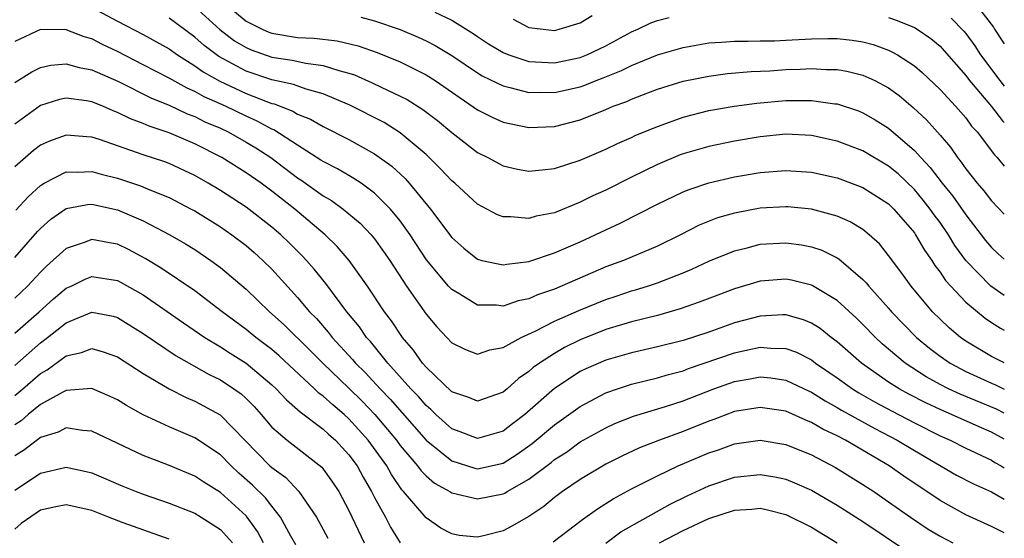
# Model space of a CAD drawing. Units: inches. Extents: x 2506628 to 2508000, y 1524000 to 1527000.
# Drawn here: x 2507923 to 2508000, y 1524239 to 1524280 of the extents above; entities that cross this region are included whole.
import ezdxf

# ---------------------------------------------------------------- set-up
doc = ezdxf.new("R2010")
doc.units = ezdxf.units.IN
doc.header["$MEASUREMENT"] = 0
doc.layers.add('LD25051524_2ft', color=82, linetype='Continuous')

msp = doc.modelspace()

# ---------------------------------------------------------------- linework, layer by layer
at = {"layer": 'LD25051524_2ft'}
for points, elevation in [([(2507939.341, 1524281), (2507941, 1524279.621), (2507942.247, 1524279), (2507942.772, 1524278.772), (2507943, 1524278.692), (2507945, 1524278.362), (2507946.292, 1524278.292), (2507948.09, 1524278.09), (2507949.709, 1524277.709), (2507951.188, 1524277.188), (2507953, 1524276.448), (2507955, 1524275.458), (2507955.722, 1524275), (2507959, 1524272.733), (2507960.151, 1524272.151), (2507961, 1524271.775), (2507961.623, 1524271.623), (2507963, 1524271.36), (2507965, 1524271.432), (2507967, 1524271.951), (2507969, 1524272.758), (2507969.567, 1524273), (2507970.62, 1524273.38), (2507971, 1524273.557), (2507971.92, 1524273.92), (2507973, 1524274.323), (2507975, 1524274.949), (2507977, 1524275.357), (2507978.453, 1524275.547), (2507980.29, 1524275.71), (2507981.765, 1524275.765), (2507983, 1524275.851), (2507984.108, 1524275.892), (2507985, 1524275.948), (2507986.125, 1524275.875), (2507987, 1524275.868), (2507987.739, 1524275.739), (2507989, 1524275.424), (2507989.931, 1524275), (2507991, 1524274.433), (2507991.828, 1524273.828), (2507992.908, 1524272.908), (2507993.94, 1524271.94), (2507995, 1524270.754), (2507995.806, 1524269.806), (2507996.358, 1524269), (2507996.652, 1524268.652), (2507997, 1524268.136), (2507997.509, 1524267.509), (2507997.9, 1524267), (2507998.415, 1524266.415), (2507999, 1524265.632), (2508000, 1524264.589)], 7320), ([(2507997.745, 1524281), (2507999.154, 1524279.154), (2507999.238, 1524279), (2507999.948, 1524277.949), (2508000, 1524277.857)], 7328), ([(2507929, 1524280.692), (2507931, 1524279.621), (2507933, 1524278.584), (2507935, 1524277.47), (2507935.655, 1524277), (2507937, 1524276.161), (2507937.671, 1524275.671), (2507938.955, 1524274.955), (2507941, 1524274.005), (2507942.652, 1524273.348), (2507943, 1524273.225), (2507943.184, 1524273.184), (2507944.628, 1524272.628), (2507945, 1524272.398), (2507945.999, 1524271.999), (2507947, 1524271.415), (2507949, 1524270.407), (2507951, 1524269.306), (2507952.329, 1524268.329), (2507953.365, 1524267.365), (2507953.687, 1524267), (2507955.341, 1524265), (2507957, 1524262.775), (2507957.939, 1524261.939), (2507959, 1524261.092), (2507959.345, 1524261), (2507961, 1524260.645), (2507961.288, 1524260.712), (2507963, 1524260.924), (2507965, 1524261.575), (2507967, 1524262.434), (2507969, 1524263.38), (2507970.113, 1524263.886), (2507973, 1524265.374), (2507975, 1524266.336), (2507975.47, 1524266.53), (2507977, 1524267.033), (2507979, 1524267.498), (2507981, 1524267.834), (2507983, 1524268.002), (2507985, 1524267.874), (2507987, 1524267.424), (2507989, 1524266.669), (2507991, 1524265.391), (2507991.405, 1524265), (2507993, 1524263.144), (2507993.102, 1524263), (2507993.793, 1524261.793), (2507994.358, 1524261), (2507994.606, 1524260.605), (2507995, 1524260.094), (2507995.428, 1524259.428), (2507997, 1524257.737), (2507998.503, 1524256.502), (2507999, 1524256.163), (2507999.711, 1524255.711), (2508000, 1524255.559)], 7314), ([(2507937, 1524280.746), (2507938.966, 1524278.966), (2507940.106, 1524278.106), (2507941, 1524277.567), (2507941.395, 1524277.395), (2507943, 1524276.837), (2507944.587, 1524276.587), (2507945.645, 1524276.354), (2507947, 1524276.175), (2507948.223, 1524275.777), (2507949, 1524275.587), (2507949.439, 1524275.438), (2507950.821, 1524274.821), (2507951.522, 1524274.478), (2507953, 1524273.793), (2507953.521, 1524273.521), (2507954.757, 1524272.757), (2507955.882, 1524271.881), (2507957, 1524270.955), (2507959, 1524269.402), (2507959.812, 1524269), (2507961, 1524268.363), (2507962.114, 1524268.115), (2507963, 1524267.959), (2507964.042, 1524268.042), (2507965, 1524268.164), (2507967, 1524268.81), (2507969, 1524269.666), (2507969.899, 1524270.101), (2507971, 1524270.572), (2507971.287, 1524270.713), (2507973, 1524271.425), (2507973.65, 1524271.65), (2507975, 1524272.151), (2507977, 1524272.669), (2507978.985, 1524273.015), (2507980.755, 1524273.245), (2507983, 1524273.441), (2507984.562, 1524273.438), (2507985, 1524273.456), (2507986.801, 1524273.199), (2507987, 1524273.184), (2507988.643, 1524272.643), (2507989, 1524272.498), (2507989.952, 1524271.952), (2507991, 1524271.293), (2507993, 1524269.561), (2507993.5, 1524269), (2507994.231, 1524268.23), (2507995.166, 1524267), (2507995.993, 1524265.993), (2507997, 1524264.543), (2507998.541, 1524262.541), (2507999, 1524261.992), (2507999.517, 1524261.517), (2508000, 1524261.097)], 7318), ([(2507955.673, 1524280.327), (2507957, 1524279.695), (2507958.659, 1524278.659), (2507959, 1524278.422), (2507959.871, 1524277.871), (2507961, 1524277.181), (2507961.452, 1524277), (2507963, 1524276.481), (2507963.531, 1524276.468), (2507965, 1524276.373), (2507967, 1524276.794), (2507967.509, 1524277), (2507969, 1524277.708), (2507971, 1524278.792), (2507971.479, 1524279), (2507972.507, 1524279.493), (2507973, 1524279.682), (2507973.913, 1524279.913)], 7324), ([(2507961.775, 1524279.774), (2507963, 1524279.142), (2507964.124, 1524279), (2507965, 1524278.912), (2507965.371, 1524279), (2507967, 1524279.493), (2507967.936, 1524280.064)], 7326), ([(2508000, 1524258.264), (2507998.943, 1524259), (2507996.997, 1524260.997), (2507996.159, 1524262.159), (2507995.654, 1524263), (2507995, 1524263.946), (2507994.547, 1524264.547), (2507994.24, 1524265), (2507993.693, 1524265.693), (2507993, 1524266.517), (2507991.729, 1524267.729), (2507991, 1524268.336), (2507989, 1524269.519), (2507987, 1524270.295), (2507985, 1524270.735), (2507983, 1524270.821), (2507981, 1524270.619), (2507979, 1524270.291), (2507977, 1524269.877), (2507975, 1524269.289), (2507974.789, 1524269.211), (2507973, 1524268.464), (2507971, 1524267.483), (2507969, 1524266.479), (2507967.982, 1524266.018), (2507967, 1524265.527), (2507965, 1524264.707), (2507963.568, 1524264.433), (2507963, 1524264.262), (2507961.602, 1524264.398), (2507961, 1524264.384), (2507960.553, 1524264.553), (2507959, 1524265.367), (2507957.236, 1524267), (2507957, 1524267.2), (2507956.139, 1524268.14), (2507955, 1524269.239), (2507953, 1524270.938), (2507951.736, 1524271.736), (2507949.083, 1524273.083), (2507947, 1524273.967), (2507945.677, 1524274.323), (2507944.685, 1524274.685), (2507943, 1524275.056), (2507941, 1524275.74), (2507938.876, 1524276.876), (2507937.735, 1524277.735), (2507937, 1524278.392), (2507935, 1524279.854)], 7316), ([(2507949.927, 1524279.927), (2507951, 1524279.659), (2507952.986, 1524278.986), (2507954.387, 1524278.387), (2507955, 1524278.1), (2507955.724, 1524277.724), (2507957, 1524276.948), (2507959, 1524275.607), (2507959.38, 1524275.38), (2507961, 1524274.582), (2507961.532, 1524274.468), (2507963, 1524274.072), (2507963.914, 1524274.086), (2507965, 1524274.061), (2507967, 1524274.52), (2507967.358, 1524274.642), (2507968.228, 1524275), (2507968.793, 1524275.207), (2507970.219, 1524275.781), (2507971, 1524276.176), (2507973, 1524277.007), (2507975, 1524277.586), (2507977, 1524277.928), (2507977.988, 1524277.989), (2507979, 1524278.083), (2507980.074, 1524278.074), (2507981, 1524278.104), (2507982.107, 1524278.107), (2507983, 1524278.141), (2507985, 1524278.249), (2507986.278, 1524278.278), (2507987, 1524278.273), (2507988.153, 1524278.153), (2507989, 1524278.009), (2507989.801, 1524277.801), (2507991, 1524277.361), (2507991.252, 1524277.251), (2507991.69, 1524277), (2507993, 1524276.152), (2507993.618, 1524275.619), (2507995, 1524274.312), (2507996.21, 1524273), (2507997, 1524272.092), (2507997.458, 1524271.457), (2507997.883, 1524271), (2507999.227, 1524269.227), (2507999.456, 1524269), (2508000, 1524268.34)], 7322), ([(2507991, 1524279.923), (2507991.672, 1524279.672), (2507993, 1524279.135), (2507993.229, 1524279), (2507994.271, 1524278.271), (2507995, 1524277.675), (2507995.33, 1524277.33), (2507997, 1524275.399), (2507997.292, 1524275), (2507999, 1524272.986), (2507999.864, 1524271.864), (2508000, 1524271.735)], 7324), ([(2507995.867, 1524279.867), (2507996.852, 1524278.852), (2507997, 1524278.676), (2507997.715, 1524277.716), (2507998.154, 1524277), (2507999.643, 1524275), (2508000, 1524274.569)], 7326), ([(2508000, 1524253.017), (2507999, 1524253.518), (2507997, 1524254.713), (2507996.589, 1524255), (2507995.728, 1524255.728), (2507995, 1524256.417), (2507994.415, 1524257), (2507992.74, 1524259), (2507992.016, 1524260.016), (2507991, 1524261.384), (2507990.275, 1524262.276), (2507989.492, 1524263), (2507989, 1524263.406), (2507988.011, 1524264.011), (2507987, 1524264.448), (2507985, 1524264.991), (2507983.163, 1524265.164), (2507983, 1524265.174), (2507981, 1524265.053), (2507979, 1524264.683), (2507977.691, 1524264.309), (2507976.256, 1524263.744), (2507974.808, 1524263), (2507973, 1524262.112), (2507970.364, 1524261), (2507969, 1524260.487), (2507965, 1524258.771), (2507963.678, 1524258.322), (2507963, 1524258.005), (2507962.16, 1524257.84), (2507961, 1524257.443), (2507960.495, 1524257.505), (2507959, 1524257.524), (2507957.63, 1524258.37), (2507957, 1524258.731), (2507956.757, 1524259), (2507955.038, 1524261.038), (2507953.766, 1524263), (2507953, 1524264.074), (2507952.242, 1524265), (2507951, 1524266.237), (2507949.948, 1524267), (2507949.384, 1524267.384), (2507949, 1524267.598), (2507948.124, 1524268.124), (2507947, 1524268.687), (2507946.817, 1524268.816), (2507945, 1524269.963), (2507943.163, 1524271.163), (2507943, 1524271.225), (2507941.851, 1524271.851), (2507941, 1524272.223), (2507939.396, 1524273), (2507937.736, 1524273.736), (2507937, 1524274.153), (2507936.403, 1524274.403), (2507935, 1524275.192), (2507933, 1524276.239), (2507931, 1524277.253), (2507929.815, 1524277.815), (2507929, 1524278.24), (2507928.401, 1524278.401), (2507927, 1524278.942), (2507925, 1524278.981), (2507923, 1524278.052)], 7312), ([(2507923, 1524274.842), (2507924.318, 1524275.682), (2507925, 1524276.023), (2507925.801, 1524276.199), (2507927, 1524276.301), (2507928.01, 1524276.01), (2507929, 1524275.836), (2507931.076, 1524274.924), (2507933.64, 1524273.64), (2507935, 1524273.087), (2507936.422, 1524272.422), (2507937, 1524272.204), (2507937.801, 1524271.801), (2507939, 1524271.283), (2507939.594, 1524271), (2507941, 1524270.212), (2507941.755, 1524269.755), (2507942.923, 1524269), (2507945, 1524267.438), (2507945.269, 1524267.269), (2507947, 1524266.032), (2507947.655, 1524265.656), (2507948.564, 1524265), (2507949.886, 1524263.887), (2507950.743, 1524263), (2507951, 1524262.69), (2507951.704, 1524261.704), (2507952.177, 1524261), (2507953.47, 1524259), (2507955, 1524256.813), (2507955.837, 1524255.837), (2507957, 1524254.572), (2507958.06, 1524254.06), (2507959, 1524253.698), (2507959.956, 1524254.044), (2507961, 1524254.213), (2507962.408, 1524255), (2507963.486, 1524255.485), (2507965, 1524256.263), (2507966.891, 1524257.109), (2507969, 1524257.955), (2507969.791, 1524258.209), (2507971, 1524258.626), (2507971.296, 1524258.704), (2507972.232, 1524259), (2507973, 1524259.26), (2507975, 1524260.034), (2507975.685, 1524260.315), (2507977, 1524260.935), (2507979, 1524261.751), (2507979.978, 1524261.979), (2507981, 1524262.25), (2507983, 1524262.375), (2507984.213, 1524262.213), (2507985, 1524262.064), (2507985.796, 1524261.796), (2507987, 1524261.187), (2507987.119, 1524261.119), (2507989, 1524259.514), (2507989.253, 1524259.253), (2507989.448, 1524259), (2507991, 1524257.277), (2507991.233, 1524257), (2507993.159, 1524255), (2507994.167, 1524254.167), (2507995, 1524253.542), (2507995.785, 1524253), (2507997, 1524252.354), (2507999, 1524251.426), (2507999.305, 1524251.305), (2507999.943, 1524251), (2508000, 1524250.976)], 7310), ([(2508000, 1524249.1), (2507999.402, 1524249.402), (2507996.573, 1524250.573), (2507995.66, 1524251), (2507995, 1524251.336), (2507993.926, 1524251.926), (2507992.276, 1524253), (2507990.504, 1524254.504), (2507989.972, 1524255), (2507989, 1524255.999), (2507988.492, 1524256.492), (2507987, 1524257.868), (2507985.055, 1524259.055), (2507985, 1524259.079), (2507983.45, 1524259.45), (2507983, 1524259.532), (2507981, 1524259.371), (2507979, 1524258.787), (2507977.701, 1524258.299), (2507976.265, 1524257.735), (2507974.786, 1524257.214), (2507973, 1524256.719), (2507971, 1524256.211), (2507969, 1524255.608), (2507967, 1524254.821), (2507965.783, 1524254.217), (2507965, 1524253.761), (2507963.837, 1524253), (2507963.349, 1524252.651), (2507963, 1524252.334), (2507962.203, 1524251.797), (2507961.304, 1524251), (2507961, 1524250.75), (2507959, 1524250.036), (2507958.328, 1524250.328), (2507957, 1524250.761), (2507955, 1524252.681), (2507954.722, 1524253), (2507954.019, 1524254.019), (2507953.161, 1524255), (2507952.301, 1524256.301), (2507951.773, 1524257), (2507950.455, 1524259), (2507949.02, 1524261), (2507948.085, 1524262.085), (2507947.148, 1524263), (2507944.79, 1524265), (2507943, 1524266.389), (2507942.161, 1524267), (2507941, 1524267.813), (2507939.105, 1524269), (2507937, 1524270.078), (2507935, 1524270.941), (2507933.449, 1524271.448), (2507933, 1524271.654), (2507932.01, 1524272.01), (2507931, 1524272.52), (2507930.646, 1524272.646), (2507929.855, 1524273), (2507929, 1524273.349), (2507928.571, 1524273.429), (2507927, 1524273.629), (2507926.478, 1524273.522), (2507925, 1524273.058), (2507923, 1524271.597)], 7308), ([(2508000, 1524247.088), (2507999, 1524247.626), (2507998.038, 1524248.038), (2507995.889, 1524249), (2507995, 1524249.378), (2507993.898, 1524249.898), (2507992.581, 1524250.581), (2507991.821, 1524251), (2507991, 1524251.524), (2507988.876, 1524253), (2507987, 1524254.654), (2507986.539, 1524255), (2507985.682, 1524255.683), (2507985, 1524256.121), (2507984.38, 1524256.379), (2507983, 1524256.759), (2507982.761, 1524256.761), (2507981, 1524256.665), (2507979, 1524256.142), (2507977, 1524255.419), (2507975, 1524254.753), (2507973, 1524254.262), (2507971, 1524253.812), (2507969, 1524253.225), (2507967.444, 1524252.556), (2507967, 1524252.338), (2507965, 1524251.02), (2507962.695, 1524249), (2507961.724, 1524248.276), (2507961, 1524247.708), (2507959, 1524247.125), (2507957.655, 1524247.655), (2507957, 1524247.886), (2507955.751, 1524249), (2507955.378, 1524249.378), (2507955, 1524249.693), (2507954.403, 1524250.403), (2507953.821, 1524251), (2507952.037, 1524253), (2507950.676, 1524254.676), (2507950.373, 1524255), (2507949.817, 1524255.817), (2507948.85, 1524257), (2507947.202, 1524259.203), (2507946.306, 1524260.306), (2507945.692, 1524261), (2507945.361, 1524261.36), (2507944.361, 1524262.361), (2507943.697, 1524263), (2507943, 1524263.594), (2507941, 1524265.138), (2507939, 1524266.432), (2507938.06, 1524267), (2507937, 1524267.61), (2507935, 1524268.549), (2507934.671, 1524268.671), (2507933, 1524269.216), (2507929.595, 1524270.404), (2507929, 1524270.598), (2507928.61, 1524270.61), (2507927, 1524270.753), (2507925.713, 1524270.288), (2507925, 1524269.961), (2507924.451, 1524269.549), (2507923, 1524268.293)], 7306), ([(2507923.094, 1524264.906), (2507924.05, 1524265.95), (2507925, 1524266.827), (2507925.288, 1524267), (2507927, 1524267.886), (2507927.86, 1524267.86), (2507929, 1524267.933), (2507929.715, 1524267.715), (2507931, 1524267.392), (2507932.794, 1524266.794), (2507933.513, 1524266.487), (2507935, 1524265.897), (2507936.735, 1524265), (2507937, 1524264.855), (2507939, 1524263.618), (2507939.899, 1524263), (2507941, 1524262.154), (2507941.618, 1524261.618), (2507942.299, 1524261), (2507943, 1524260.306), (2507945, 1524258.119), (2507945.941, 1524257), (2507946.466, 1524256.466), (2507947.398, 1524255.398), (2507947.698, 1524255), (2507949.291, 1524253.291), (2507949.524, 1524253), (2507950.265, 1524252.265), (2507951.431, 1524251), (2507952.203, 1524250.203), (2507955, 1524247.011), (2507957, 1524245.38), (2507958.811, 1524244.811), (2507959, 1524244.772), (2507961, 1524245.2), (2507962.103, 1524245.897), (2507963.266, 1524246.733), (2507965, 1524248.195), (2507967, 1524249.634), (2507969, 1524250.677), (2507969.903, 1524251), (2507971, 1524251.362), (2507973, 1524251.863), (2507973.878, 1524252.122), (2507975, 1524252.404), (2507975.431, 1524252.568), (2507979, 1524253.805), (2507980.045, 1524254.045), (2507981, 1524254.237), (2507981.844, 1524254.156), (2507983, 1524254.144), (2507983.841, 1524253.841), (2507985, 1524253.245), (2507985.32, 1524253), (2507987, 1524251.851), (2507988.184, 1524251), (2507988.688, 1524250.688), (2507989.962, 1524249.962), (2507991.261, 1524249.261), (2507993, 1524248.351), (2507995, 1524247.347), (2507995.792, 1524247), (2507997, 1524246.389), (2507999, 1524245.43), (2507999.266, 1524245.266), (2507999.761, 1524245), (2508000, 1524244.853)], 7304), ([(2507923, 1524261.224), (2507924.76, 1524263.24), (2507925, 1524263.491), (2507925.8, 1524264.2), (2507927, 1524265.027), (2507928.649, 1524265.351), (2507929, 1524265.374), (2507931, 1524264.932), (2507933, 1524264.071), (2507935.055, 1524263), (2507936.291, 1524262.291), (2507937, 1524261.845), (2507938.259, 1524261), (2507939, 1524260.458), (2507941, 1524258.75), (2507942.829, 1524257), (2507943.97, 1524255.97), (2507945.986, 1524253.985), (2507946.963, 1524253), (2507949, 1524251.048), (2507950.03, 1524250.029), (2507951.027, 1524249), (2507952.707, 1524247), (2507953, 1524246.595), (2507954.342, 1524245), (2507954.614, 1524244.614), (2507955, 1524244.229), (2507955.658, 1524243.658), (2507956.854, 1524243), (2507957, 1524242.904), (2507959, 1524242.425), (2507961, 1524242.817), (2507961.124, 1524242.876), (2507961.315, 1524243), (2507963, 1524243.958), (2507964.731, 1524245.269), (2507965, 1524245.495), (2507965.923, 1524246.077), (2507967, 1524246.858), (2507969, 1524247.971), (2507969.705, 1524248.295), (2507971.133, 1524248.867), (2507973.629, 1524249.629), (2507975, 1524250.068), (2507977.389, 1524251), (2507979, 1524251.572), (2507980.229, 1524251.771), (2507981, 1524251.925), (2507981.844, 1524251.845), (2507983, 1524251.667), (2507984.806, 1524250.806), (2507985, 1524250.726), (2507986.058, 1524250.059), (2507987, 1524249.553), (2507987.342, 1524249.342), (2507989.913, 1524247.913), (2507991.659, 1524247), (2507993, 1524246.186), (2507996.287, 1524244.287), (2507997.592, 1524243.592), (2507999, 1524242.971), (2508000, 1524242.418)], 7302), ([(2508000, 1524239.786), (2507999, 1524240.289), (2507997, 1524241.181), (2507995, 1524242.289), (2507992.185, 1524244.185), (2507991.029, 1524245), (2507987.635, 1524247), (2507987, 1524247.338), (2507985.869, 1524247.869), (2507985, 1524248.387), (2507984.552, 1524248.552), (2507983, 1524249.247), (2507981, 1524249.549), (2507979, 1524249.228), (2507977.391, 1524248.609), (2507977, 1524248.475), (2507975, 1524247.667), (2507973.17, 1524247), (2507971.607, 1524246.393), (2507970.241, 1524245.759), (2507969, 1524245.13), (2507967, 1524243.933), (2507965.631, 1524243), (2507965, 1524242.539), (2507964.157, 1524241.843), (2507963, 1524241.068), (2507961.688, 1524240.312), (2507961, 1524239.943), (2507959.571, 1524239.571), (2507959, 1524239.441), (2507957.577, 1524239.577), (2507957, 1524239.694), (2507956.151, 1524240.151), (2507955, 1524240.945), (2507953.255, 1524243), (2507953.127, 1524243.127), (2507952.316, 1524244.316), (2507951.94, 1524245), (2507950.499, 1524247), (2507949, 1524248.656), (2507948.621, 1524249), (2507947.74, 1524249.74), (2507947, 1524250.436), (2507946.668, 1524250.668), (2507946.329, 1524251), (2507943.564, 1524253.563), (2507943, 1524254.055), (2507941.757, 1524255), (2507941, 1524255.627), (2507939.137, 1524257), (2507937, 1524258.62), (2507934.398, 1524260.398), (2507933.157, 1524261.156), (2507931.847, 1524261.847), (2507931, 1524262.256), (2507930.358, 1524262.358), (2507929, 1524262.638), (2507928.396, 1524262.395), (2507927, 1524261.92), (2507925.46, 1524260.541), (2507925, 1524260.08), (2507923.987, 1524259), (2507923, 1524258.068)], 7300), ([(2507923, 1524255.327), (2507924.905, 1524257), (2507926.003, 1524257.997), (2507927, 1524258.831), (2507927.384, 1524259), (2507928.467, 1524259.533), (2507929, 1524259.744), (2507931, 1524259.432), (2507931.284, 1524259.285), (2507933, 1524258.306), (2507936.134, 1524256.134), (2507937.8, 1524255), (2507939, 1524254.272), (2507939.768, 1524253.768), (2507941, 1524252.993), (2507943, 1524251.319), (2507943.342, 1524251), (2507944.131, 1524250.131), (2507945, 1524249.395), (2507945.2, 1524249.2), (2507947, 1524247.869), (2507947.447, 1524247.446), (2507947.962, 1524247), (2507949, 1524245.869), (2507949.634, 1524245), (2507950.108, 1524244.108), (2507950.77, 1524243), (2507951, 1524242.543), (2507951.843, 1524241), (2507952.23, 1524240.23), (2507953, 1524239.011)], 7298), ([(2507923, 1524252.825), (2507925, 1524254.589), (2507925.553, 1524255), (2507927, 1524256.148), (2507929, 1524256.962), (2507930.654, 1524256.654), (2507931, 1524256.561), (2507933, 1524255.316), (2507935.568, 1524253.568), (2507938.121, 1524252.121), (2507939, 1524251.692), (2507940.055, 1524251), (2507940.605, 1524250.605), (2507941, 1524250.24), (2507941.618, 1524249.618), (2507942.171, 1524249), (2507943, 1524248.019), (2507944.184, 1524247), (2507946.901, 1524244.901), (2507947.733, 1524243.733), (2507948.208, 1524243), (2507949, 1524241.532), (2507950.196, 1524239)], 7296), ([(2507923, 1524250.48), (2507923.627, 1524251), (2507925, 1524252.193), (2507925.524, 1524252.476), (2507927, 1524253.562), (2507928.186, 1524253.814), (2507929, 1524254.128), (2507929.887, 1524253.887), (2507931, 1524253.492), (2507933, 1524252.197), (2507935, 1524251.006), (2507936.323, 1524250.323), (2507937, 1524250.042), (2507938.973, 1524248.973), (2507942.85, 1524245), (2507943, 1524244.86), (2507944.082, 1524244.082), (2507945.091, 1524243), (2507946.487, 1524241), (2507947.356, 1524239.356)], 7294), ([(2507944.862, 1524238.862), (2507944.483, 1524239.518), (2507943.685, 1524241), (2507943, 1524241.851), (2507942.501, 1524242.501), (2507941.501, 1524243.501), (2507940.432, 1524244.432), (2507939.833, 1524245), (2507939, 1524245.851), (2507937, 1524247.188), (2507935, 1524248.037), (2507933, 1524248.971), (2507931.687, 1524249.687), (2507931, 1524250.131), (2507930.413, 1524250.413), (2507929.039, 1524251), (2507929, 1524251.016), (2507927, 1524250.859), (2507926.729, 1524250.729), (2507925, 1524249.774), (2507924.052, 1524249), (2507923.489, 1524248.511), (2507923, 1524248.189)], 7292), ([(2507942.361, 1524239), (2507941.895, 1524239.896), (2507941.09, 1524241), (2507941, 1524241.102), (2507939, 1524242.936), (2507937.718, 1524243.718), (2507937, 1524244.199), (2507934.951, 1524245.049), (2507933, 1524245.817), (2507929, 1524247.688), (2507928.256, 1524247.744), (2507927, 1524247.95), (2507926.369, 1524247.631), (2507925, 1524247.215), (2507923.755, 1524246.245), (2507923, 1524245.788)], 7290), ([(2507964.904, 1524239.095), (2507967.169, 1524240.831), (2507968.349, 1524241.651), (2507969.569, 1524242.431), (2507971, 1524243.216), (2507973, 1524244.231), (2507974.612, 1524245), (2507977, 1524246.012), (2507977.747, 1524246.253), (2507979, 1524246.711), (2507981, 1524246.989), (2507983, 1524246.672), (2507985, 1524245.863), (2507986.875, 1524244.875), (2507989, 1524243.557), (2507989.84, 1524243), (2507991, 1524242.207), (2507992.699, 1524241), (2507994.08, 1524240.08), (2507995, 1524239.519), (2507995.991, 1524239)], 7298), ([(2507923, 1524243.114), (2507925, 1524244.427), (2507927, 1524244.899), (2507928.567, 1524244.567), (2507929, 1524244.46), (2507931.413, 1524243.413), (2507932.433, 1524243), (2507933, 1524242.783), (2507935, 1524242.095), (2507937, 1524241.305), (2507937.505, 1524241), (2507939, 1524240.041), (2507939.929, 1524239)], 7288), ([(2507969, 1524238.991), (2507970.152, 1524239.849), (2507973.987, 1524242.013), (2507975.334, 1524242.666), (2507977, 1524243.438), (2507979, 1524244.114), (2507981, 1524244.322), (2507982.135, 1524244.135), (2507983, 1524243.962), (2507983.686, 1524243.686), (2507985, 1524243.103), (2507987, 1524241.937), (2507989, 1524240.655), (2507992.376, 1524238.376)], 7296), ([(2507935, 1524239.296), (2507931.44, 1524240.56), (2507930.281, 1524241), (2507929, 1524241.524), (2507927, 1524241.976), (2507926.183, 1524241.817), (2507925, 1524241.543), (2507924.672, 1524241.328), (2507923.5, 1524240.5), (2507923, 1524240.071)], 7286), ([(2507973.178, 1524239), (2507975, 1524239.967), (2507977, 1524240.901), (2507979, 1524241.559), (2507980.366, 1524241.634), (2507981, 1524241.694), (2507981.582, 1524241.582), (2507983, 1524241.21), (2507985, 1524240.224), (2507987, 1524239.012)], 7294)]:
    msp.add_lwpolyline(points, dxfattribs=dict(at, elevation=elevation))

doc.saveas('drawing.dxf')
